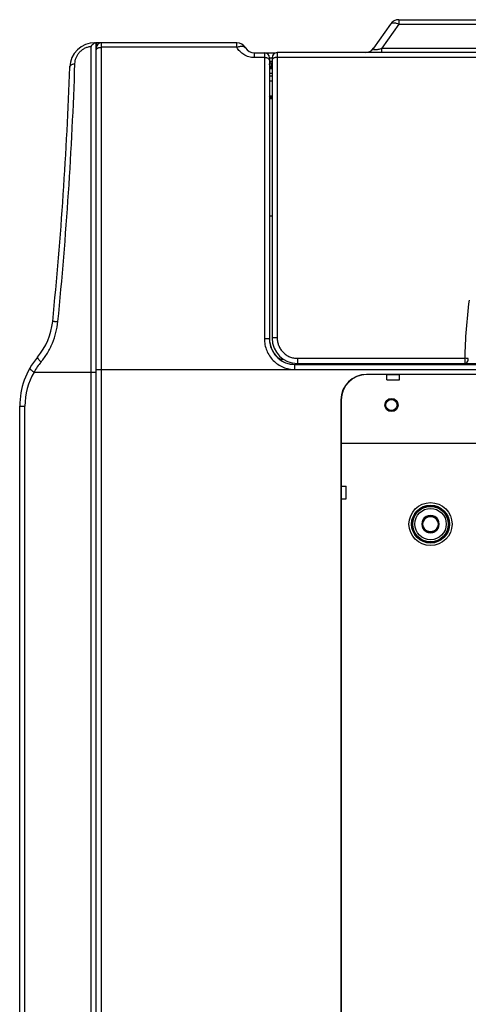
# Model space of a CAD drawing. Units: millimetres. Extents: x 0 to 1189, y 0 to 841.
# Drawn here: x 365 to 453, y 384 to 578 of the extents above; entities that cross this region are included whole.
import ezdxf

# ---------------------------------------------------------------- set-up
doc = ezdxf.new("R2010")
doc.units = ezdxf.units.MM
doc.header["$LTSCALE"] = 65.395
doc.layers.get('0').update_dxf_attribs({"linetype": 'CONTINUOUS'})
for name, color, linetype in [('02___PRT_ALL_AXES', 7, 'CONTINUOUS'), ('08_DRAFTS', 7, 'CONTINUOUS'), ('09_ROUNDS', 7, 'CONTINUOUS'), ('10_CHAMFER', 7, 'CONTINUOUS')]:
    doc.layers.add(name, color=color, linetype=linetype)

msp = doc.modelspace()

# ---------------------------------------------------------------- linework, layer by layer
at = {"color": 7, "linetype": 'CONTINUOUS'}
for p, q in [((379.917, 573.3), (379.917, 572.3)), ((380.917, 573.3), (379.917, 573.3)), ((379.817, 568.065), (379.917, 568.066)), ((379.917, 567.5), (379.817, 567.45)), ((379.917, 567), (379.817, 567)), ((379.917, 566.763), (379.817, 566.764)), ((423.667, 509.837), (419.867, 509.837)), ((380.917, 508.8), (558.817, 508.8)), ((379.817, 494.35), (379.917, 494.35)), ((379.817, 488.35), (379.917, 488.35)), ((444.951, 479.8), (444.085, 478.3)), ((444.085, 478.3), (444.951, 476.8)), ((446.683, 479.8), (444.951, 479.8)), ((447.549, 478.3), (446.683, 479.8)), ((446.683, 476.8), (447.549, 478.3)), ((444.951, 476.8), (446.683, 476.8))]:
    msp.add_line(p, q, dxfattribs=at)
for centre, radius in [((438.117, 501.8), 1.3), ((438.117, 501.8), 1.1), ((445.817, 478.3), 1.5)]:
    msp.add_circle(centre, radius, dxfattribs=at)
for start, end in [(60.70278, 119.29722), (120.70278, 179.29722), (180.70278, 239.29722), (0.70278, 59.29722), (300.70278, 359.29722), (240.70278, 299.29722)]:
    msp.add_arc((445.817, 478.3), 1.72, start, end, dxfattribs=at)
at = {"layer": '02___PRT_ALL_AXES', "color": 7, "linetype": 'CONTINUOUS'}
for radius in [3.5, 3.1]:
    msp.add_circle((445.817, 478.3), radius, dxfattribs=at)
at = {"layer": '08_DRAFTS', "color": 7, "linetype": 'CONTINUOUS'}
for p, q in [((379.817, 569.3), (379.917, 569.3)), ((420.688, 510), (420.688, 509.837)), ((423.17, 510), (423.169, 509.837)), ((433.217, 507.857), (433.217, 507.8)), ((526.217, 507.857), (433.217, 507.857)), ((437.217, 507.8), (433.217, 507.8)), ((439.717, 507.844), (437.217, 507.844)), ((456.117, 507.8), (439.717, 507.8)), ((428.161, 502.8), (428.161, 343.8)), ((428.161, 502.8), (428.217, 502.8)), ((428.217, 502.8), (428.217, 494.3)), ((379.817, 494.85), (379.917, 494.85)), ((428.217, 494.3), (531.217, 494.3)), ((428.22, 494.3), (428.22, 485.8)), ((379.917, 487.65), (379.817, 487.65)), ((428.174, 485.8), (428.174, 483.3)), ((428.22, 483.3), (428.22, 363.3))]:
    msp.add_line(p, q, dxfattribs=at)
msp.add_circle((445.817, 478.3), 3.667, dxfattribs=at)
for radius in [5.057, 5]:
    msp.add_arc((433.217, 502.8), radius, 90, 180, dxfattribs=at)
at = {"layer": '09_ROUNDS', "color": 7, "linetype": 'CONTINUOUS'}
for p, q in [((439.594, 577.85), (439.594, 576.998)), ((439.594, 577.85), (519.813, 577.85)), ((437.956, 576.998), (434.599, 572.203)), ((439.594, 576.998), (436.237, 572.203)), ((439.594, 576.998), (519.813, 576.998)), ((379.667, 573.3), (379.817, 573.3)), ((379.817, 573.3), (379.817, 273.666)), ((380.917, 273.3), (380.917, 573.3)), ((407.617, 573.3), (380.917, 573.3)), ((407.617, 572.4), (407.617, 573.3)), ((378.835, 572.576), (378.835, 274.025)), ((379.917, 274.3), (379.917, 572.3)), ((407.617, 572.4), (380.917, 572.4)), ((415.579, 571.35), (415.579, 515.054)), ((531.529, 571.35), (415.579, 571.35)), ((436.237, 571.35), (436.237, 572.203)), ((436.237, 572.203), (523.17, 572.203)), ((379.817, 570.8), (379.917, 570.8)), ((411.081, 570.365), (411.081, 571.3)), ((411.081, 571.3), (415.269, 571.3)), ((413.067, 570.365), (411.081, 570.365)), ((413.067, 571.3), (413.067, 514.863)), ((414.067, 570.3), (414.067, 514.811)), ((414.067, 570.3), (414.579, 570.3)), ((414.579, 569.6), (414.067, 569.6)), ((414.579, 570.35), (414.579, 515)), ((415.067, 571.3), (415.067, 571.208)), ((531.529, 570.415), (415.579, 570.415)), ((414.067, 568.243), (414.579, 568.243)), ((414.367, 569.3), (414.367, 568.3)), ((414.579, 569.3), (414.367, 569.3)), ((414.579, 568.3), (414.367, 568.3)), ((414.067, 567.307), (414.579, 567.307)), ((414.067, 565.8), (414.579, 565.8)), ((414.067, 562.65), (414.217, 562.8)), ((414.067, 562.55), (414.579, 562.55)), ((414.067, 562.295), (414.579, 562.295)), ((414.217, 562.8), (414.579, 562.8)), ((414.067, 539.132), (414.579, 539.132)), ((415.689, 511.135), (415.689, 511.209)), ((419.067, 508.809), (419.067, 509.82)), ((419.867, 509.82), (419.067, 509.82)), ((419.067, 509.809), (558.817, 509.809)), ((419.579, 511.019), (419.579, 510)), ((419.579, 511.019), (452.558, 511.019)), ((419.579, 510), (531.529, 510)), ((426.967, 509.82), (423.667, 509.82)), ((426.967, 509.82), (426.967, 509.895)), ((435.767, 509.895), (426.967, 509.895)), ((435.767, 509.897), (435.767, 509.895)), ((506.32, 509.897), (435.767, 509.897)), ((452.558, 511.019), (452.558, 510)), ((367.645, 508.3), (379.917, 508.3)), ((379.917, 508.8), (380.917, 508.8)), ((419.067, 508.809), (558.817, 508.809)), ((364.817, 345.02), (364.817, 501.581)), ((364.817, 501.581), (365.854, 501.581)), ((365.854, 345.02), (365.854, 501.581))]:
    msp.add_line(p, q, dxfattribs=at)
for radius in [4.243, 3.743]:
    msp.add_circle((445.817, 478.3), radius, dxfattribs=at)
for centre, radius, start, end in [((439.594, 575.85), 2, 90, 145), ((379.667, 568.3), 5, 90, 178.07218), ((379.835, 572.785), 0.524, 107.61214, 107.9512), ((380.917, 572.3), 1, 90, 180), ((407.617, 571.3), 2, 30, 90), ((411.081, 573.3), 2, 210, 270), ((415.579, 570.35), 1, 90, 180), ((432.96, 573.35), 2, 270.07791, 325), ((413.067, 570.3), 1, 0, 90), ((414.367, 569.6), 0.3, 181.87647, 270), ((-384.922, 594.036), 760.022, 354.281023, 358.072182), ((-404.746, 595.124), 780.883, 354.352308, 358.095889), ((569.285, 508.134), 116.762, 172.94395, 178.58405), ((358.382, 519.596), 13, 319.95561, 354.28102), ((419.579, 515), 5, 180, 270), ((419.077, 514.811), 5.009, 180.00227, 186.30766), ((419.068, 514.809), 5, 186.29829, 269.99687), ((379.817, 501.581), 15, 139.95561, 180), ((379.549, 501.557), 13.681, 140.32335, 150.47044), ((379.354, 501.581), 13.5, 150.15071, 180)]:
    msp.add_arc(centre, radius, start, end, dxfattribs=at)
for centre, major_axis, ratio, start_param, end_param in [((414.217, 563.7), (0.636, 0.636), 0.999981, 3.7594964, 3.9269813), ((419.067, 514.895), (0, 5), 0.9999619, 7.8539816, 8.6828971), ((416.567, 512.167), (0, 1.3), 0.9999619, 2.3997118, 3.2815575), ((416.567, 512.093), (0, 1.3), 0.9999619, -3.8834735, -2.9319404), ((419.067, 514.821), (0, 5), 0.9999619, -3.8834735, -3.1415927), ((426.967, 511.12), (0, 1.3), 0.9999619, -3.6730399, -3.1415927), ((426.967, 511.195), (0, 1.3), 0.9999619, 2.736424, 3.1415927), ((435.767, 511.195), (0, 1.3), 0.9999619, -3.5467613, -3.1415927), ((435.767, 511.197), (0, 1.3), 0.9999619, 2.7412338, 3.1415927)]:
    msp.add_ellipse(centre, major_axis=major_axis, ratio=ratio, start_param=start_param, end_param=end_param, dxfattribs=at)
for points, knots in [([(437.956, 576.998), (437.985, 577.04), (438.061, 577.118), (438.21, 577.2), (438.39, 577.248), (438.597, 577.263), (438.827, 577.245), (439.169, 577.174), (439.425, 577.077), (439.594, 576.998)], [0, 0, 0, 0, 0.0882677, 0.1824959, 0.2871459, 0.4046745, 0.5357931, 0.6799081, 1, 1, 1, 1]), ([(379.667, 573.3), (379.648, 573.3), (379.607, 573.294), (379.548, 573.267), (379.491, 573.223), (379.457, 573.186), (379.441, 573.165)], [0, 0, 0, 0, 0.216404, 0.4479726, 0.7066297, 1, 1, 1, 1]), ([(379.673, 573.283), (379.636, 573.271), (379.556, 573.236), (379.481, 573.191), (379.441, 573.165)], [0, 0, 0, 0, 0.4518603, 1, 1, 1, 1]), ([(379.763, 573.3), (379.75, 573.3), (379.721, 573.297), (379.692, 573.289), (379.676, 573.284)], [0, 0, 0, 0, 0.4470784, 1, 1, 1, 1]), ([(375.706, 569.178), (375.712, 569.369), (375.756, 569.757), (375.918, 570.33), (376.184, 570.886), (376.555, 571.404), (377.027, 571.858), (377.582, 572.219), (378.193, 572.468), (378.622, 572.554), (378.835, 572.576)], [0, 0, 0, 0, 0.1139422, 0.2314747, 0.3532216, 0.4793591, 0.6092166, 0.7409969, 0.8720821, 1, 1, 1, 1]), ([(379.441, 573.165), (379.388, 573.131), (379.281, 573.053), (379.07, 572.864), (378.925, 572.697), (378.835, 572.576)], [0, 0, 0, 0, 0.222831, 0.4677444, 1, 1, 1, 1]), ([(379.917, 571.85), (379.917, 571.887), (379.931, 571.963), (379.992, 572.068), (380.087, 572.163), (380.213, 572.246), (380.365, 572.313), (380.599, 572.381), (380.789, 572.4), (380.917, 572.4)], [0, 0, 0, 0, 0.0878743, 0.1828587, 0.2897433, 0.4104209, 0.5444375, 0.6896931, 1, 1, 1, 1]), ([(407.617, 572.4), (407.802, 572.475), (408.08, 572.562), (408.448, 572.616), (408.693, 572.622), (408.912, 572.593), (409.099, 572.531), (409.25, 572.435), (409.322, 572.347), (409.349, 572.3)], [0, 0, 0, 0, 0.3210424, 0.4660706, 0.5979425, 0.7157741, 0.8200721, 0.9132528, 1, 1, 1, 1]), ([(411.081, 570.365), (410.896, 570.365), (410.526, 570.392), (409.985, 570.508), (409.473, 570.695), (408.85, 571.025), (408.183, 571.568), (407.779, 572.115), (407.617, 572.4)], [0, 0, 0, 0, 0.1323922, 0.2637744, 0.393292, 0.5203472, 0.7655404, 1, 1, 1, 1]), ([(434.599, 572.203), (434.588, 572.188), (434.569, 572.158), (434.551, 572.111), (434.546, 572.065), (434.563, 572.022), (434.604, 571.987), (434.669, 571.961), (434.759, 571.946), (434.876, 571.941), (435.017, 571.948), (435.236, 571.972), (435.527, 572.024), (435.882, 572.106), (436.119, 572.17), (436.237, 572.203)], [0, 0, 0, 0, 0.02966, 0.0554288, 0.078034, 0.0999184, 0.1256901, 0.1603977, 0.2077195, 0.2692042, 0.3438542, 0.4286439, 0.6148513, 0.8080638, 1, 1, 1, 1]), ([(414.067, 569.833), (414.067, 569.868), (414.053, 569.942), (413.992, 570.044), (413.897, 570.136), (413.771, 570.216), (413.62, 570.281), (413.385, 570.346), (413.196, 570.365), (413.067, 570.365)], [0, 0, 0, 0, 0.0859391, 0.1794594, 0.2855718, 0.4061717, 0.5407056, 0.6869379, 1, 1, 1, 1]), ([(415.579, 570.415), (415.45, 570.415), (415.261, 570.396), (415.026, 570.331), (414.875, 570.266), (414.749, 570.186), (414.654, 570.094), (414.593, 569.992), (414.579, 569.918), (414.579, 569.883)], [0, 0, 0, 0, 0.3130621, 0.4592944, 0.5938283, 0.7144281, 0.8205406, 0.9140607, 1, 1, 1, 1]), ([(374.67, 568.469), (374.671, 568.509), (374.687, 568.594), (374.747, 568.712), (374.841, 568.823), (374.966, 568.923), (375.119, 569.01), (375.364, 569.111), (375.566, 569.158), (375.706, 569.178)], [0, 0, 0, 0, 0.0911115, 0.1876175, 0.2936425, 0.4115471, 0.5420879, 0.6847791, 1, 1, 1, 1]), ([(414.367, 568.3), (414.296, 568.431), (414.188, 568.627), (414.09, 568.908), (414.067, 569.057), (414.067, 569.131)], [0, 0, 0, 0, 0.5002405, 0.7502975, 1, 1, 1, 1]), ([(369.019, 510.292), (369.482, 510.85), (370.329, 512.04), (371.324, 513.999), (372.021, 516.093), (372.274, 517.546), (372.346, 518.277)], [0, 0, 0, 0, 0.2478798, 0.4977011, 0.7487486, 1, 1, 1, 1]), ([(371.317, 518.3), (371.318, 518.303), (371.322, 518.307), (371.329, 518.309), (371.342, 518.313), (371.363, 518.316), (371.411, 518.32), (371.493, 518.322), (371.614, 518.321), (371.764, 518.315), (371.94, 518.306), (372.137, 518.293), (372.275, 518.282), (372.346, 518.277)], [0, 0, 0, 0, 0.0076714, 0.0140114, 0.0223262, 0.0451312, 0.0762769, 0.163153, 0.2812291, 0.4277589, 0.5992401, 0.7915383, 1, 1, 1, 1]), ([(415.579, 515.054), (415.514, 515.054), (415.386, 515.053), (415.201, 515.05), (415.03, 515.046), (414.881, 515.039), (414.772, 515.032), (414.7, 515.026), (414.658, 515.021), (414.625, 515.017), (414.6, 515.012), (414.586, 515.008), (414.579, 515.003), (414.579, 515)], [0, 0, 0, 0, 0.1940997, 0.3807614, 0.552838, 0.7037486, 0.827742, 0.8781373, 0.9201496, 0.9534098, 0.9776714, 0.9929059, 1, 1, 1, 1]), ([(415.579, 515.054), (415.579, 514.792), (415.63, 514.266), (415.857, 513.507), (416.226, 512.806), (416.725, 512.19), (417.334, 511.683), (418.032, 511.305), (418.789, 511.072), (419.316, 511.019), (419.579, 511.019)], [0, 0, 0, 0, 0.1248987, 0.2498437, 0.3748282, 0.4998411, 0.6248716, 0.7499113, 0.874955, 1, 1, 1, 1]), ([(414.067, 514.811), (414.067, 514.813), (414.059, 514.818), (414.046, 514.822), (414.021, 514.827), (413.988, 514.831), (413.946, 514.836), (413.874, 514.842), (413.765, 514.849), (413.616, 514.855), (413.445, 514.86), (413.26, 514.862), (413.132, 514.863), (413.067, 514.863)], [0, 0, 0, 0, 0.0070085, 0.0222065, 0.0464493, 0.0796999, 0.121709, 0.172106, 0.2961138, 0.4470497, 0.6191596, 0.8058603, 1, 1, 1, 1]), ([(413.067, 514.863), (413.067, 514.47), (413.144, 513.68), (413.484, 512.542), (414.038, 511.49), (414.786, 510.565), (415.701, 509.804), (416.747, 509.238), (417.883, 508.888), (418.673, 508.809), (419.067, 508.809)], [0, 0, 0, 0, 0.1249011, 0.2498598, 0.3748587, 0.4998797, 0.6249093, 0.7499403, 0.8749705, 1, 1, 1, 1]), ([(368.334, 511.232), (368.329, 511.226), (368.321, 511.21), (368.318, 511.18), (368.323, 511.146), (368.336, 511.105), (368.357, 511.06), (368.397, 510.987), (368.466, 510.885), (368.572, 510.752), (368.702, 510.605), (368.853, 510.45), (368.962, 510.345), (369.019, 510.292)], [0, 0, 0, 0, 0.0202437, 0.0436731, 0.0723683, 0.1073794, 0.1491535, 0.1978073, 0.3152741, 0.4578466, 0.6222951, 0.804564, 1, 1, 1, 1]), ([(453.265, 510.996), (453.215, 510.998), (452.979, 511.008), (452.743, 511.015), (452.558, 511.019)], [0, 0, 0, 0, 0.2143341, 1, 1, 1, 1]), ([(452.558, 510), (452.604, 510), (452.699, 510.014), (452.834, 510.072), (452.957, 510.166), (453.103, 510.338), (453.231, 510.619), (453.265, 510.868), (453.265, 510.996)], [0, 0, 0, 0, 0.1035, 0.2107388, 0.3245665, 0.4464738, 0.7129217, 1, 1, 1, 1]), ([(366.807, 509.047), (366.804, 509.041), (366.8, 509.026), (366.805, 509.001), (366.817, 508.972), (366.838, 508.939), (366.867, 508.902), (366.92, 508.843), (367.007, 508.761), (367.133, 508.657), (367.284, 508.543), (367.457, 508.422), (367.58, 508.341), (367.645, 508.3)], [0, 0, 0, 0, 0.0174356, 0.0385887, 0.0656183, 0.0994705, 0.1404905, 0.188724, 0.3061925, 0.4497272, 0.6160214, 0.8009971, 1, 1, 1, 1])]:
    msp.add_open_spline(points, degree=3, knots=knots, dxfattribs=at)
at = {"layer": '10_CHAMFER', "color": 7, "linetype": 'CONTINUOUS'}
for p, q in [((414.067, 566.8), (414.579, 566.8)), ((419.867, 509.82), (419.867, 510)), ((423.667, 510), (423.667, 509.82)), ((437.217, 506.8), (437.217, 507.844)), ((437.217, 507.8), (439.717, 507.8)), ((439.717, 506.8), (439.717, 507.844)), ((437.217, 506.8), (439.717, 506.8)), ((428.174, 485.8), (429.217, 485.8)), ((428.217, 483.3), (428.217, 485.8)), ((429.217, 483.3), (429.217, 485.8)), ((428.174, 483.3), (429.217, 483.3))]:
    msp.add_line(p, q, dxfattribs=at)

doc.saveas('drawing.dxf')
